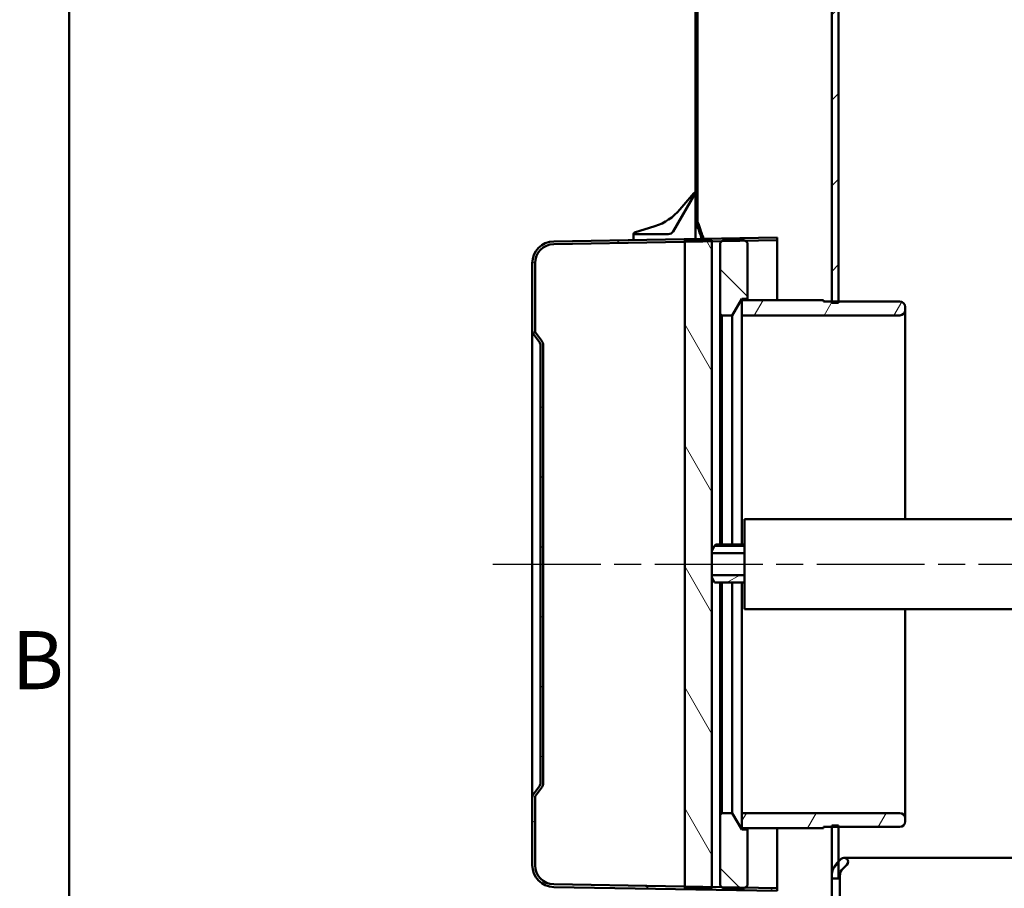
# Model space of a CAD drawing. Units: millimetres. Extents: x 0 to 10278, y 0 to 2940.
# Drawn here: x 52 to 414, y 658 to 977 of the extents above; entities that cross this region are included whole.
import ezdxf

# ---------------------------------------------------------------- set-up
doc = ezdxf.new("R2010")
doc.units = ezdxf.units.MM
doc.header["$LTSCALE"] = 7
doc.linetypes.add('CHAIN', pattern=[0.35429999999999995, 0.2362, -0.0295, 0.0591, -0.0295])
for name, color, linetype, lineweight in [('Osa(ISO)', 7, 'Continuous', 25), ('Rámeček_0', 7, 'Continuous', 50), ('Rámeček_2', 7, 'Continuous', 50), ('Viditelné hrany(ISO)', 7, 'Continuous', 50)]:
    doc.layers.add(name, color=color, linetype=linetype, lineweight=lineweight)
doc.layers.add('Šrafování', color=7, linetype='Continuous', lineweight=18, true_color=0x1e1e47)
doc.styles.add('MM-ANSI', font='arial.ttf')
pattern_1 = [(120.00017538262, (0, 0), (-19.24738058361014, -11.11255891636428), [])]
pattern_2 = [(135.00021045915, (0, 0), (-15.71539048570035, -15.71550593782965), [])]

# ---------------------------------------------------------------- blocks, each defined once
blk = doc.blocks.new('Rámečky Výchozí Rámeček')
at = {"layer": 'Rámeček_0', "flags": 128}
blk.add_lwpolyline([(10, 10), (10, 410), (584.0000152587891, 410), (584.0000152587891, 10), (10, 10)], dxfattribs=at)
at = {"layer": 'Rámeček_2', "insert": (6.982127529958055, 103.4759999811649), "char_height": 3.048000037670135, "attachment_point": 7, "style": 'MM-ANSI'}
blk.add_mtext('B', dxfattribs=at)

msp = doc.modelspace()

# ---------------------------------------------------------------- hatches: boundary and pattern name
at = {"layer": 'Šrafování'}
h = msp.add_hatch(dxfattribs=at)
h.set_pattern_fill('ANSI31', color=256, scale=177.8, angle=90.00021045915, style=0)
h.set_pattern_definition(pattern_2)
h.paths.add_polyline_path([(999.4727268556958, 526.495396719539), (1000.122726855696, 526.495396719539), (1000.122726855696, 522.8953967195391), (1000.122726855696, 521.8409660716575), (1000.122726855696, 510.8953967195391), (1000.122726855696, 506.3953967195391), (1000.122726855696, 489.4953967195388), (999.4727268556957, 489.4953967195388), (999.4727268556958, 521.8409660716575), (999.4727268556958, 522.8953967195391)])
h.paths.add_polyline_path([(999.4727268556956, 2346.495396719539), (1000.122726855696, 2346.495396719539), (1000.122726855696, 2315.995396719539), (1000.122726855696, 2311.495396719539), (1000.122726855696, 2306.495396719539), (1000.122726855696, 2300.549827367421), (1000.122726855696, 2299.495396719539), (1000.122726855696, 2296.495396719539), (999.4727268556958, 2296.495396719539), (999.4727268556958, 2299.495396719539), (999.4727268556958, 2300.549827367421)])
h.paths.add_polyline_path([(999.4727268556958, 683.8953967195386), (1000.122726855696, 683.8953967195386), (1000.122726855696, 675.8953967195386), (1000.122726855696, 671.3953967195386), (1000.122726855696, 581.3953967195391), (1000.122726855696, 576.8953967195392), (1000.122726855696, 576.4953967195391), (999.4727268556958, 576.4953967195391)])
h.paths.add_polyline_path([(999.4727268556958, 843.8953967195387), (1000.122726855696, 843.8953967195387), (1000.122726855696, 834.6128504096517), (1000.122726855696, 831.3953967195386), (1000.122726855696, 746.3953967195386), (1000.122726855696, 741.8953967195388), (1000.122726855696, 733.8953967195387), (999.4727268556958, 733.8953967195387)])
h.paths.add_polyline_path([(999.4727268556958, 1428.895396719539), (1000.122726855696, 1428.895396719539), (1000.122726855696, 1420.895396719539), (1000.122726855696, 1416.395396719539), (1000.122726855696, 906.3953967195386), (1000.122726855696, 903.1779430294255), (1000.122726855696, 893.8953967195386), (999.4727268556958, 893.8953967195386)])
h.paths.add_polyline_path([(999.4727268556958, 1727.895396719539), (1000.122726855696, 1727.895396719539), (1000.122726855696, 1719.895396719539), (1000.122726855696, 1715.395396719539), (1000.122726855696, 1491.395396719539), (1000.122726855696, 1486.895396719539), (1000.122726855696, 1478.895396719539), (999.4727268556958, 1478.895396719539)])
h.paths.add_polyline_path([(999.4727268556958, 1872.895396719539), (1000.122726855696, 1872.895396719539), (1000.122726855696, 1863.612850409652), (1000.122726855696, 1860.395396719539), (1000.122726855696, 1790.395396719539), (1000.122726855696, 1785.895396719538), (1000.122726855696, 1777.895396719539), (999.4727268556958, 1777.895396719539)])
h.paths.add_polyline_path([(999.4727268556958, 2246.495396719539), (1000.122726855696, 2246.495396719539), (1000.122726855696, 2245.495396719539), (1000.122726855696, 2240.995396719539), (1000.122726855696, 1935.395396719539), (1000.122726855696, 1932.177943029425), (1000.122726855696, 1922.895396719539), (999.4727268556958, 1922.895396719539)])
h.paths.add_polyline_path([(300.1227268556955, 2017.145396719539), (300.7727268556955, 2017.145396719539), (300.7727268556955, 1568.895396719538), (300.1227268556955, 1568.895396719538), (300.1227268556955, 1588.895396719538), (300.1227268556955, 1999.635396719538)])
h.paths.add_polyline_path([(300.7727268556955, 902.8953967195387), (300.1227268556955, 902.8953967195387), (300.1227268556955, 913.355891083631), (300.1227268556955, 913.356444821623), (300.1227268556955, 1468.895396719538), (300.1227268556955, 1488.895396719538), (300.7727268556955, 1488.895396719538)])
h.paths.add_polyline_path([(300.1227268556957, 2346.495396719539), (300.7727268556957, 2346.495396719539), (300.7727268556955, 2048.845396719539), (300.1227268556955, 2048.845396719539), (300.1227268556955, 2066.355396719538), (300.1227268556955, 2306.495396719539)])
h.paths.add_polyline_path([(300.7727268556957, 489.4953967195388), (300.1227268556957, 489.4953967195388), (300.1227268556955, 640.4343486174544), (300.1227268556955, 640.4349023554458), (300.1227268556955, 650.8953967195386), (300.7727268556955, 650.8953967195386)])
h = msp.add_hatch(dxfattribs=at)
h.set_pattern_fill('ANSI31', color=256, scale=177.8, style=0)
h.set_pattern_definition([(45, (0, 0), (-15.71544821187102, 15.71544821187102), [])])
h.paths.add_polyline_path([(950.1227268556955, 661.4953967195387), (947.6227268556955, 661.4953967195387), (947.6227268556955, 667.7167170630983), (947.6227268556955, 691.8953967195387), (950.1227268556956, 691.8953967195387)])
h.paths.add_polyline_path([(950.1227268556956, 1909.895396719539), (947.6227268556955, 1909.895396719539), (947.6227268556955, 2154.874076375979), (947.6227268556956, 2161.495396719538), (950.1227268556955, 2161.495396719538), (950.1227268556956, 1911.195396719539)])
h.paths.add_polyline_path([(950.1227268556956, 1769.895396719539), (947.6227268556955, 1769.895396719539), (947.6227268556955, 1885.895396719539), (950.1227268556956, 1885.895396719539), (950.1227268556956, 1884.595396719539), (950.1227268556956, 1770.395396719539), (950.1227268556956, 1770.195396719539)])
h.paths.add_polyline_path([(947.6227268556955, 1735.895396719539), (950.1227268556956, 1735.895396719539), (950.1227268556956, 1735.595396719539), (950.1227268556956, 1735.395396719539), (950.1227268556956, 1470.895396719539), (947.6227268556955, 1470.895396719539)])
h.paths.add_polyline_path([(950.1227268556956, 725.8953967195387), (947.6227268556955, 725.8953967195387), (947.6227268556955, 856.8953967195387), (950.1227268556956, 856.8953967195387), (950.1227268556956, 855.5953967195385)])
h.paths.add_polyline_path([(950.1227268556956, 880.8953967195387), (947.6227268556955, 880.8953967195387), (947.6227268556955, 1436.895396719539), (950.1227268556956, 1436.895396719539), (950.1227268556956, 882.1953967195385)])
h.paths.add_polyline_path([(352.6227268556957, 872.8953967195387), (350.1227268556956, 872.8953967195387), (350.1227268556956, 873.3953967195384), (350.1227268556956, 1500.395396719539), (350.1227268556956, 1500.895396719539), (350.1227268556956, 1501.895396719539), (352.6227268556957, 1501.895396719539), (352.6227268556957, 1500.895396719539), (352.6227268556957, 873.3953967195384)])
h.paths.add_polyline_path([(350.1227268556958, 2161.495396719538), (352.6227268556957, 2161.495396719538), (352.6227268556957, 2154.874076375979), (352.6227268556957, 1556.895396719539), (352.6227268556957, 1555.895396719539), (350.1227268556956, 1555.895396719539), (350.1227268556956, 1556.895396719539), (350.1227268556956, 1557.395396719539)])
h.paths.add_polyline_path([(352.6227268556958, 661.4953967195387), (350.1227268556958, 661.4953967195387), (350.1227268556956, 680.3953967195386), (350.1227268556956, 680.8953967195386), (352.6227268556957, 680.8953967195386), (352.6227268556957, 680.3953967195386), (352.6227268556957, 667.7167170630983)])
h = msp.add_hatch(dxfattribs=at)
h.set_pattern_fill('ANSI31', color=256, scale=177.8, angle=105.00024553567, style=0)
h.set_pattern_definition([(150.00024553567, (0, 0), (-11.11241751691441, -19.24746222050517), [])])
edge = h.paths.add_edge_path()
edge.add_ellipse((242.122726855695, 862.5620633862086), major_axis=(-1.599999999999523, -1.200000000000772), ratio=1, start_angle=323.1301023540853, end_angle=359.9999999999994)
edge.add_line((240.5227268556955, 861.3620633862078), (242.7227268556949, 858.4287300528752))
edge.add_ellipse((241.122726855695, 857.2287300528764), major_axis=(1.999999999999869, -2.151661527412309e-12), ratio=1, start_angle=6.252776074688882e-13, end_angle=36.86989764587747, ccw=False)
edge.add_line((243.1227268556949, 857.2287300528743), (243.1227268556957, 696.5620633862031))
edge.add_ellipse((241.1227268556948, 696.562063386201), major_axis=(1.600000000000498, -1.199999999999124), ratio=1, start_angle=0, end_angle=36.86989764587639, ccw=False)
edge.add_line((242.7227268556952, 695.3620633862016), (240.5227268556957, 692.4287300528694))
edge.add_ellipse((242.1227268556949, 691.2287300528689), major_axis=(-2.000000000000082, -1.578687835328217e-12), ratio=1, start_angle=323.1301023540855, end_angle=359.9999999999996)
edge.add_line((240.1227268556948, 691.2287300528674), (240.1227268556947, 666.3279306679987))
edge.add_ellipse((248.1227268556947, 666.3279306680007), major_axis=(-0.1396192514981378, -7.998781561251161), ratio=1, start_angle=271.0000000000143, end_angle=359.9999999999999)
edge.add_line((247.9831076041965, 658.3291491067496), (330.1227268556947, 656.8953967195346))
edge.add_line((330.1227268556946, 656.8953967195346), (330.1401792621315, 657.8952444146915))
edge.add_line((330.1401792621315, 657.8952444146915), (318.3287439216122, 658.1014137854559))
edge.add_line((318.3287439216121, 658.1014137854559), (309.7672686836172, 658.2508548916164))
edge.add_line((309.7672686836173, 658.2508548916164), (306.1227268556943, 658.3144706058564))
edge.add_line((306.1227268556942, 658.3144706058564), (296.1227268556944, 658.4890212551387))
edge.add_line((296.1227268556943, 658.4890212551386), (248.0005600106335, 659.3289968019055))
edge.add_ellipse((248.1227268556947, 666.3279306680006), major_axis=(-7.00000000000001, 7.944131083020979e-15), ratio=1, start_angle=1.1368683772161603e-13, end_angle=88.99999999999869, ccw=False)
edge.add_line((241.1227268556947, 666.3279306680006), (241.1227268556957, 691.2287300528681))
edge.add_ellipse((242.1227268556947, 691.2287300528689), major_axis=(-0.799999999999343, 0.6000000000007164), ratio=1, start_angle=0, end_angle=36.8698976459483, ccw=False)
edge.add_line((241.3227268556954, 691.8287300528697), (243.5227268556965, 694.7620633862023))
edge.add_ellipse((241.1227268556948, 696.562063386201), major_axis=(2.999999999999847, 2.128223579673291e-12), ratio=1, start_angle=323.1301023541558, end_angle=360.0000000000001)
edge.add_line((244.1227268556947, 696.5620633862031), (244.122726855695, 857.2287300528743))
edge.add_ellipse((241.1227268556951, 857.2287300528764), major_axis=(2.400000000001123, 1.799999999998254), ratio=1, start_angle=323.1301023541548, end_angle=359.9999999999961)
edge.add_line((243.5227268556963, 859.0287300528746), (241.3227268556959, 861.962063386208))
edge.add_ellipse((242.1227268556949, 862.5620633862085), major_axis=(-0.9999999999999075, 8.360225903871205e-13), ratio=1, start_angle=0, end_angle=36.86989764594807, ccw=False)
edge.add_line((241.1227268556949, 862.5620633862093), (241.1227268556959, 887.4628627710766))
edge.add_ellipse((248.1227268556949, 887.4628627710766), major_axis=(-0.1221668450611367, 6.998933866094746), ratio=1, start_angle=1.1368683772161603e-13, end_angle=88.99999999999869, ccw=False)
edge.add_line((248.0005600106338, 894.4617966371713), (296.1227268556946, 895.3017721839386))
edge.add_line((296.1227268556946, 895.3017721839387), (306.1227268556946, 895.4763228332209))
edge.add_line((306.1227268556945, 895.4763228332208), (309.7672686836174, 895.5399385474608))
edge.add_line((309.7672686836175, 895.5399385474608), (318.3287439216124, 895.6893796536214))
edge.add_line((318.3287439216124, 895.6893796536215), (330.1401792621318, 895.8955490243857))
edge.add_line((330.1401792621318, 895.8955490243857), (330.1227268556949, 896.8953967195426))
edge.add_line((330.122726855695, 896.8953967195425), (247.9831076041968, 895.4616443323287))
edge.add_ellipse((248.1227268556949, 887.4628627710766), major_axis=(-8.000000000000025, 2.069652940656315e-12), ratio=1, start_angle=271.0000000000139, end_angle=360.0000000000001)
edge.add_line((240.1227268556949, 887.4628627710786), (240.1227268556949, 862.56206338621))
h = msp.add_hatch(dxfattribs=at)
h.set_pattern_fill('ANSI31', color=256, scale=177.8, angle=75.00017538262, style=0)
h.set_pattern_definition(pattern_1)
h.paths.add_polyline_path([(306.1227268556943, 657.8953967195387), (296.1227268556943, 657.8953967195387), (296.1227268556943, 658.4890212551386), (296.1227268556946, 895.3017721839387), (296.1227268556946, 895.8953967195387), (306.1227268556945, 895.8953967195387), (306.1227268556945, 895.4763228332208), (306.1227268556945, 781.6453973308177), (306.1227268556944, 780.8954024005182), (306.1227268556944, 772.8954024005182), (306.1227268556944, 772.1453957062453), (306.1227268556943, 658.3144706058564)])
h = msp.add_hatch(dxfattribs=at)
h.set_pattern_fill('ANSI31', color=256, scale=177.8, angle=90.00021045915, style=0)
h.set_pattern_definition(pattern_2)
h.paths.add_polyline_path([(310.1227268556952, 895.8953967195387), (318.1227268556952, 895.8953967195387), (318.3287439216124, 895.6893796536215), (319.1227268556952, 894.8953967195386), (319.1227268556951, 874.3953967195386), (317.1227268556951, 874.3953967195386), (313.6008902136385, 868.2953967195388), (309.7227268556952, 868.2953967195386), (309.1227268556951, 868.8953967195387), (309.1227268556952, 894.8953967195387), (309.7672686836175, 895.539938547461)])
h.paths.add_polyline_path([(319.122726855695, 679.3953967195386), (319.122726855695, 658.8953967195386), (318.3287439216121, 658.1014137854556), (318.1227268556949, 657.8953967195387), (310.122726855695, 657.8953967195387), (309.7672686836173, 658.2508548916164), (309.122726855695, 658.8953967195386), (309.122726855695, 684.8953967195387), (309.722726855695, 685.4953967195386), (313.6008902136383, 685.4953967195387), (317.122726855695, 679.3953967195387)])
h = msp.add_hatch(dxfattribs=at)
h.set_pattern_fill('ANSI31', color=256, scale=177.8, angle=14.999977780745, style=0)
h.set_pattern_definition([(59.99997778074501, (0, 0), (-19.24741028968957, 11.11250746413032), [])])
edge = h.paths.add_edge_path()
edge.add_ellipse((375.1227268556951, 871.3953967195386), major_axis=(-1.571170227609374e-14, 1.999999999999992), ratio=1, start_angle=269.9999999999975, end_angle=359.9999999999996)
edge.add_line((375.1227268556951, 873.3953967195386), (352.6227268556957, 873.3953967195386))
edge.add_line((352.6227268556958, 873.3953967195386), (350.1227268556957, 873.3953967195386))
edge.add_line((350.1227268556956, 873.3953967195386), (347.1227268556951, 873.3953967195386))
edge.add_line((347.1227268556951, 873.3953967195386), (347.1227268556951, 873.8953967195386))
edge.add_line((347.1227268556951, 873.8953967195387), (317.1227268556951, 873.8953967195386))
edge.add_line((317.1227268556951, 873.8953967195386), (317.1227268556951, 868.2953967195386))
edge.add_line((317.1227268556951, 868.2953967195385), (375.1227268556951, 868.2953967195385))
edge.add_ellipse((375.1227268556951, 870.2953967195386), major_axis=(1.999999999999993, -6.088434607486462e-14), ratio=1, start_angle=270.0000000000007, end_angle=359.9999999999997)
edge.add_line((377.1227268556951, 870.2953967195385), (377.1227268556951, 871.3953967195386))
edge = h.paths.add_edge_path()
edge.add_ellipse((375.122726855695, 682.3953967195386), major_axis=(1.999999999999993, -6.088434607486462e-14), ratio=1, start_angle=270.0000000000007, end_angle=360.0000000000018)
edge.add_line((377.122726855695, 682.3953967195386), (377.122726855695, 683.4953967195386))
edge.add_ellipse((375.122726855695, 683.4953967195385), major_axis=(-1.571170227609549e-14, 1.999999999999985), ratio=1, start_angle=269.9999999999995, end_angle=359.9999999999996)
edge.add_line((375.122726855695, 685.4953967195386), (317.122726855695, 685.4953967195386))
edge.add_line((317.122726855695, 685.4953967195386), (317.122726855695, 679.8953967195386))
edge.add_line((317.122726855695, 679.8953967195386), (347.122726855695, 679.8953967195386))
edge.add_line((347.122726855695, 679.8953967195386), (347.122726855695, 680.3953967195386))
edge.add_line((347.122726855695, 680.3953967195386), (350.1227268556956, 680.3953967195386))
edge.add_line((350.1227268556956, 680.3953967195386), (352.6227268556957, 680.3953967195386))
edge.add_line((352.6227268556957, 680.3953967195386), (375.1227268556949, 680.3953967195386))
h = msp.add_hatch(dxfattribs=at)
h.set_pattern_fill('ANSI31', color=256, scale=177.8, angle=-14.999977780745, style=0)
h.set_pattern_definition([(30.000022219255, (0, 0), (-11.11250746413032, 19.24741028968957), [])])
edge = h.paths.add_edge_path()
edge.add_line((318.1227268556945, 770.1661015468993), (307.1010669992289, 770.1661015469001))
edge.add_ellipse((318.2238738728115, 776.895402400518), major_axis=(-11.12280687358261, -6.729300853617831), ratio=1, start_angle=350.2573163633721, end_angle=360.00000000000006, ccw=False)
edge.add_line((306.1227268556944, 772.1453957062453), (306.1227268556943, 772.8954024005179))
edge.add_line((306.1227268556943, 772.895402400518), (318.1227268556992, 772.8954024005179))
edge.add_line((318.1227268556992, 772.8954024005178), (318.1227268556944, 770.1661015468993))
edge = h.paths.add_edge_path()
edge.add_line((307.1010669332312, 783.6246918922311), (318.1227268556945, 783.6246918922302))
edge.add_line((318.1227268556945, 783.6246918922303), (318.1227268556944, 780.8954024005182))
edge.add_line((318.1227268556945, 780.8954024005182), (306.1227268556945, 780.8953967668858))
edge.add_line((306.1227268556944, 780.8953967668858), (306.1227268556944, 781.6453973308176))
edge.add_ellipse((318.223875887714, 776.8953913784558), major_axis=(-12.10114903201958, 4.750005952361885), ratio=1, start_angle=350.25731610375624, end_angle=360.0000000000002, ccw=False)
h = msp.add_hatch(dxfattribs=at)
h.set_pattern_fill('ANSI31', color=256, scale=177.8, angle=75.00017538262, style=0)
h.set_pattern_definition(pattern_1)
edge = h.paths.add_edge_path()
edge.add_line((678.6227268556956, 532.0953967195387), (678.6227268556956, 535.0987699376823))
edge.add_ellipse((650.122726855695, 1134.421512706554), major_axis=(28.50000000000061, -599.322742768872), ratio=1, start_angle=0, end_angle=17.56562031705476)
edge.add_line((858.1681631135435, 571.6452725788414), (859.2829805154881, 568.8589712586834))
edge.add_ellipse((650.1227268556949, 1134.421512706554), major_axis=(209.1602536597933, -565.5625414478715), ratio=1, start_angle=342.4132680394832, end_angle=360, ccw=False)
edge = h.paths.add_edge_path()
edge.add_ellipse((887.1227268556955, 649.2091880485722), major_axis=(26.33333333333344, -53.9124805175533), ratio=1, start_angle=1.272221872585405e-14, end_angle=63.96699065008247)
edge.add_line((947.1227268556956, 649.2091880485721), (947.1227268556959, 662.5243289076732))
edge.add_ellipse((943.6227268556955, 662.5243289076731), major_axis=(3.500000000000369, 4.996003610813182e-14), ratio=1, start_angle=0, end_angle=44.99999999999837)
edge.add_line((946.0976005898485, 664.9992026418262), (944.5620666839158, 666.5347365477589))
edge.add_ellipse((945.6227268556955, 667.5953967195386), major_axis=(-1.060660171779837, -1.060660171779798), ratio=1, start_angle=180.000000000002, end_angle=360.0000000000001, ccw=False)
edge.add_line((946.6833870274754, 668.6560568913185), (947.6227268556955, 667.7167170630983))
edge.add_line((947.6227268556955, 667.7167170630983), (948.2189209334081, 667.1205229853857))
edge.add_ellipse((943.6227268556954, 662.5243289076731), major_axis=(4.596194077712745, 4.596194077712648), ratio=1, start_angle=315.0000000000019, end_angle=360.0000000000006, ccw=False)
edge.add_line((950.1227268556956, 662.5243289076732), (950.1227268556958, 649.2091880485722))
edge.add_ellipse((887.1227268556956, 649.2091880485722), major_axis=(62.99999999999997, 1.154631945610122e-13), ratio=1, start_angle=296.0330093499172, end_angle=360, ccw=False)
edge.add_ellipse((650.1227268556606, 1134.421512706624), major_axis=(264.6500000000351, -541.8204292014832), ratio=1, start_angle=357.3987242257698, end_angle=360, ccw=False)
edge.add_line((889.9093750735568, 581.1481956773962), (888.7944965733002, 583.9346497026581))
edge.add_ellipse((650.1227268557238, 1134.421512706482), major_axis=(238.6717697175765, -550.4868630038237), ratio=1, start_angle=0, end_angle=1.120697998831693)
edge.add_ellipse((650.1227272198248, 1134.421511910628), major_axis=(249.3928791765778, -545.7134694743222), ratio=1, start_angle=0, end_angle=0.02034642286104707)
edge.add_ellipse((650.1227268556244, 1134.421512706698), major_axis=(249.5866532516461, -545.6248734422194), ratio=1, start_angle=0, end_angle=1.452103848789535)
edge = h.paths.add_edge_path()
edge.add_ellipse((413.1227268556957, 649.2091880485722), major_axis=(-60.00000000000011, -1.065814103640111e-13), ratio=1, start_angle=3.392591660228123e-14, end_angle=63.96699065008247)
edge.add_ellipse((650.1227268556956, 1134.421512706551), major_axis=(-263.3333333333334, -539.1248051755321), ratio=1, start_angle=0, end_angle=23.31043536654122)
edge.add_line((621.6227268556956, 535.0987699376822), (621.6227268556956, 532.0953967195386))
edge.add_ellipse((650.1227268556962, 1134.421512706553), major_axis=(-28.50000000000054, -602.3261159870141), ratio=1, start_angle=336.67600936142384, end_angle=360, ccw=False)
edge.add_ellipse((413.1227268556957, 649.2091880485722), major_axis=(-27.65000000000016, -56.60810454343098), ratio=1, start_angle=309.762142025338, end_angle=360, ccw=False)
edge.add_ellipse((413.1227268557053, 649.209188048574), major_axis=(-61.2000000000076, -14.9519229532629), ratio=1, start_angle=353.85402089459416, end_angle=360, ccw=False)
edge.add_ellipse((413.12272685569, 649.2091880485718), major_axis=(-62.44902620326921, -8.31379132903175), ratio=1, start_angle=352.41684642998547, end_angle=360.00000000000006, ccw=False)
edge.add_line((350.1227268556957, 649.2091880485723), (350.1227268556957, 662.5243289076733))
edge.add_ellipse((356.6227268556959, 662.5243289076731), major_axis=(-6.500000000000198, 9.436895709313872e-14), ratio=1, start_angle=315.0000000000017, end_angle=359.9999999999996, ccw=False)
edge.add_line((352.0265327779831, 667.1205229853858), (352.6227268556957, 667.7167170630984))
edge.add_line((352.6227268556958, 667.7167170630983), (353.5620666839159, 668.6560568913184))
edge.add_ellipse((354.6227268556956, 667.5953967195386), major_axis=(-1.060660171779837, 1.060660171779842), ratio=1, start_angle=180.0000000000031, end_angle=360.00000000000205, ccw=False)
edge.add_line((355.6833870274755, 666.5347365477589), (354.1478531215425, 664.9992026418262))
edge.add_ellipse((356.6227268556958, 662.5243289076731), major_axis=(-2.474873734153249, 2.474873734153112), ratio=1, start_angle=6.361109362926361e-14, end_angle=44.99999999999609)
edge.add_line((353.1227268556956, 662.5243289076732), (353.1227268556956, 649.209188048572))

# ---------------------------------------------------------------- linework, layer by layer
at = {"layer": 'Osa(ISO)', "linetype": 'CHAIN', "ltscale": 23.99096870422363}
msp.add_line((225.598796741558, 776.8954024005183), (523.6227268556944, 776.8954024005179), dxfattribs=at)
at = {"layer": 'Viditelné hrany(ISO)'}
for p, q in [((350.1227268556956, 872.8953967195387), (350.1227268556956, 1501.895396719539)), ((352.6227268556957, 1501.895396719538), (352.6227268556957, 872.8953967195387)), ((300.1227268556969, 902.8953967195387), (300.1227268556969, 1488.895396719538)), ((300.7727268556969, 1488.895396719538), (300.7727268556968, 902.8953967195387)), ((300.1229680083949, 913.3563041109886), (291.82061852822, 899.1366935603786)), ((294.3584148877569, 907.1930579189647), (299.4894093714801, 913.2477713290467)), ((277.7044055229561, 898.6810063303586), (285.18792985127, 901.0722959345026)), ((300.7727268556968, 902.8953967195387), (300.1227268556969, 902.8953967195387)), ((300.1229680083794, 902.8947268493794), (300.1229680083754, 896.3717489810322)), ((277.35861075378, 898.2448385577496), (277.3586107537731, 895.9743956471036)), ((290.083711654388, 898.1448385578367), (277.4586136521678, 898.1448385577917)), ((247.9831076041967, 895.4616443323287), (330.1227268556949, 896.8953967195425)), ((330.1401792621318, 895.8955490243856), (248.0005600106338, 894.4617966371717)), ((296.1227268556946, 895.8953967195384), (306.1227268556947, 895.8953967195384)), ((296.1227268556943, 657.8953967195388), (296.1227268556946, 895.8953967195386)), ((306.1227268556947, 895.8953967195384), (306.1227268556945, 780.8954024005182)), ((309.1227268556952, 894.8953967195382), (310.1227268556952, 895.8953967195382)), ((309.1227268556951, 868.8953967195383), (309.1227268556951, 894.8953967195382)), ((310.1227268556952, 895.8953967195382), (318.1227268556952, 895.8953967195382)), ((318.1227268556952, 895.8953967195382), (319.1227268556952, 894.8953967195382)), ((319.1227268556952, 894.8953967195381), (319.1227268556952, 874.3953967195382)), ((330.1227268556949, 896.8953967195425), (330.1401792621318, 895.8955490243856)), ((330.1401792621318, 895.8955490243854), (330.1401792621114, 873.8953967195384)), ((240.122726855695, 862.5620633862101), (240.122726855695, 887.4628627710787)), ((241.1227268556958, 887.4628627710766), (241.1227268556958, 862.5620633862092)), ((317.1227268556951, 874.3953967195383), (313.6008902136384, 868.2953967195384)), ((319.1227268556952, 874.3953967195382), (317.1227268556951, 874.3953967195382)), ((317.1227268556952, 874.3953967195382), (317.1227268556924, 873.8953967195381)), ((317.1227268556952, 873.895396719538), (347.1227268556952, 873.895396719538)), ((317.1227268556952, 868.2953967195382), (317.1227268556952, 873.895396719538)), ((319.1227268556952, 874.3953967195383), (319.1227268556923, 873.8953967195381)), ((347.1227268556952, 873.895396719538), (347.1227268556952, 873.3953967195381)), ((347.1227268556952, 873.3953967195381), (375.1227268556951, 873.3953967195381)), ((352.6227268556957, 872.8953967195387), (350.1227268556956, 872.8953967195387)), ((309.7227268556951, 868.2953967195383), (309.1227268556951, 868.8953967195383)), ((309.1227268556951, 868.8953967195384), (309.1227268556687, 784.1452046852663)), ((313.6008902136384, 868.2953967195384), (309.7227268556951, 868.2953967195383)), ((309.722726855669, 784.1452046852663), (309.7227268556951, 868.2953967195384)), ((313.6008902136384, 868.2953967195384), (313.6008902136123, 784.1452046852662)), ((375.1227268556951, 868.2953967195382), (317.1227268556952, 868.2953967195382)), ((317.122726855669, 784.1452046852652), (317.1227268556952, 868.2953967195382)), ((377.1227268556952, 871.3953967195381), (377.1227268556952, 870.2953967195381)), ((377.1227268556687, 793.395402400517), (377.1227268556951, 870.2953967195381)), ((240.1227268556949, 862.5620633862101), (240.1227268556947, 691.2287300528671)), ((242.7227268556948, 858.428730052875), (240.5227268556959, 861.3620633862079)), ((241.3227268556958, 861.9620633862079), (243.5227268556967, 859.0287300528751)), ((243.1227268556957, 696.5620633862031), (243.1227268556959, 857.2287300528742)), ((244.122726855695, 857.2287300528743), (244.1227268556948, 696.5620633862031)), ((318.1227268556945, 793.395402400518), (318.1227268556945, 760.395402400518)), ((318.1227268556945, 793.395402400518), (506.1227268556945, 793.3954024005177)), ((306.1227268556944, 780.8953967668858), (306.1227268556944, 781.6453973308177)), ((307.1010669332312, 783.6246918922311), (318.1227268556944, 783.6246918922303)), ((307.6094072748825, 784.1452046854508), (318.1227268556939, 784.1452046854508)), ((306.1227268556944, 780.895402400518), (306.1227268556944, 772.8954024005188)), ((318.1227268556945, 780.895402400518), (306.1227268556944, 780.895402400518)), ((306.1227268556944, 772.8954024005182), (306.1227268556943, 657.8953967195388)), ((318.1227268556945, 772.895402400518), (306.1227268556944, 772.895402400518)), ((306.1227268556944, 772.1453957062453), (306.1227268556944, 772.8953966721914)), ((318.1227268556945, 770.1661015468993), (307.1010669992289, 770.1661015469002)), ((309.1227268556687, 770.1661015469003), (309.1227268556949, 684.8953967195392)), ((309.7227268556949, 685.495396719539), (309.722726855669, 770.1661015469002)), ((313.6008902136122, 770.1661015468999), (313.6008902136382, 685.4953967195393)), ((317.1227268556949, 685.4953967195394), (317.122726855669, 770.1661015468985)), ((318.1227268556945, 760.395402400518), (506.1227268556945, 760.3954024005177)), ((377.1227268556949, 683.4953967195394), (377.1227268556687, 760.3954024005172)), ((240.5227268556957, 692.4287300528694), (242.7227268556947, 695.3620633862023)), ((243.5227268556964, 694.7620633862023), (241.3227268556956, 691.8287300528693)), ((240.1227268556947, 666.3279306679987), (240.1227268556947, 691.2287300528673)), ((241.1227268556957, 691.2287300528681), (241.1227268556956, 666.3279306680006)), ((309.122726855695, 684.8953967195392), (309.722726855695, 685.495396719539)), ((309.1227268556949, 658.8953967195392), (309.122726855695, 684.8953967195392)), ((309.722726855695, 685.495396719539), (313.6008902136383, 685.4953967195393)), ((313.6008902136383, 685.4953967195393), (317.122726855695, 679.3953967195392)), ((317.1227268556951, 685.4953967195393), (375.122726855695, 685.4953967195394)), ((317.1227268556951, 679.8953967195392), (317.1227268556951, 685.4953967195393)), ((347.122726855695, 680.3953967195392), (347.122726855695, 679.8953967195393)), ((375.122726855695, 680.3953967195392), (347.122726855695, 680.3953967195392)), ((350.1227268556956, 680.8953967195387), (352.6227268556957, 680.8953967195387)), ((350.1227268556957, 661.4953967195387), (350.1227268556956, 680.8953967195387)), ((352.6227268556957, 680.8953967195387), (352.6227268556957, 661.4953967195387)), ((377.122726855695, 683.4953967195394), (377.122726855695, 682.3953967195392)), ((317.1227268556921, 679.8953967195391), (317.1227268556949, 679.3953967195391)), ((347.122726855695, 679.8953967195393), (317.122726855695, 679.8953967195392)), ((317.122726855695, 679.3953967195392), (319.1227268556951, 679.3953967195391)), ((319.1227268556921, 679.8953967195392), (319.1227268556949, 679.3953967195392)), ((319.1227268556951, 679.3953967195391), (319.1227268556949, 658.8953967195392)), ((330.1401792621111, 679.8953967195384), (330.1401792621315, 657.8952444146915)), ((352.0265327779832, 667.1205229853858), (353.5620666839158, 668.6560568913185)), ((355.6833870274755, 666.5347365477589), (354.1478531215428, 664.9992026418262)), ((533.7852011330002, 669.0953967195387), (354.6227268556956, 669.0953967195387)), ((350.1227268556958, 649.2091880485723), (350.1227268556958, 662.5243289076732)), ((353.1227268556956, 662.5243289076732), (353.1227268556956, 649.2091880485722)), ((330.1227268556946, 656.8953967195346), (247.9831076041964, 658.3291491067486)), ((248.0005600106335, 659.3289968019055), (330.1401792621315, 657.8952444146915)), ((310.1227268556949, 657.8953967195392), (309.1227268556949, 658.8953967195392)), ((319.1227268556949, 658.8953967195392), (318.1227268556949, 657.8953967195392)), ((352.6227268556957, 661.4953967195387), (350.1227268556957, 661.4953967195387)), ((306.1227268556943, 657.8953967195388), (296.1227268556943, 657.8953967195388)), ((318.1227268556949, 657.8953967195392), (310.1227268556949, 657.8953967195392)), ((330.1401792621315, 657.8952444146915), (330.1227268556946, 656.8953967195346))]:
    msp.add_line(p, q, dxfattribs=at)
for centre, radius, start, end in [((299.8708608563349, 912.9245148291867), 0.5000000000000192, 59.72078999998308, 139.7207899999914), ((279.1003554935521, 920.1233179133695), 19.99999999999989, 287.7207900000019, 319.7207900000026), ((277.45861075378, 898.2448385577497), 0.100000000000008, 174.2453136395719, 270.001660653879), ((277.8565948818999, 898.2047307808867), 0.5000000000000259, 107.7207900000789, 174.2453136396439), ((290.093620561587, 900.1449614492108), 1.999781516167005, 269.7160985434097, 329.7224673108057), ((248.1227268556949, 887.4628627710766), 8.000000000000025, 90.99999999999852, 180), ((248.1227268556949, 887.4628627710766), 7.000000000000008, 91.00000000000115, 180), ((375.1227268556951, 871.3953967195381), 1.999999999999992, 0, 90), ((375.1227268556951, 870.2953967195381), 1.999999999999993, 270.0000000000018, 0), ((242.122726855695, 862.5620633862085), 2.000000000000082, 180, 216.8698976458703), ((242.1227268556948, 862.5620633862085), 0.9999999999999075, 180, 216.8698976459014), ((241.122726855695, 857.2287300528764), 1.999999999999869, 0, 36.86989764581676), ((241.122726855695, 857.2287300528764), 2.999999999999851, 0, 36.86989764580342), ((318.223875887714, 776.8953913784558), 13.00001401701634, 148.826057666499, 158.5687415627434), ((318.2238738728115, 776.895402400518), 13.00001241251399, 201.4312647258025, 211.173948362431), ((241.1227268556948, 696.5620633862009), 1.999999999999872, 323.1301023541827, 0), ((241.1227268556948, 696.5620633862009), 2.999999999999847, 323.1301023541963, 0), ((242.1227268556948, 691.2287300528687), 2.000000000000082, 143.1301023541296, 180), ((242.1227268556947, 691.2287300528689), 0.999999999999904, 143.1301023540976, 180), ((375.122726855695, 683.4953967195394), 1.999999999999986, 0, 90), ((375.122726855695, 682.3953967195393), 1.999999999999993, 270.0000000000018, 0), ((248.1227268556947, 666.3279306680006), 8.000000000000027, 180, 269.0000000000013), ((248.1227268556947, 666.3279306680006), 7.00000000000001, 180, 268.9999999999988), ((356.6227268556959, 662.5243289076732), 6.500000000000198, 135, 180), ((354.6227268556958, 667.5953967195387), 1.500000000000025, 315.0000000000034, 135.0000000000034), ((356.6227268556958, 662.5243289076732), 3.500000000000374, 135, 180)]:
    msp.add_arc(centre, radius, start, end, dxfattribs=at)
msp.add_ellipse((318.2238758877146, 783.1739136070864), major_axis=(-11.25834382995179, 1.028274687620012e-12), ratio=0.2588190451025069, start_param=5.943348466251708, end_param=6.127860818980071, dxfattribs=at)
for points, knots in [([(302.4052054069471, 896.4099200220584), (301.8214912901686, 898.1087270448803), (301.3384496766155, 899.4816934438472), (300.4029866731634, 902.1238664210846), (300.2348307826821, 902.5867846001571), (300.1227268556969, 902.8953967195387)], [53.59166756394157, 53.59166756394157, 53.59166756394157, 53.59166756394157, 55.12264057597334, 55.12264057597334, 57.5184728179797, 57.5184728179797, 57.5184728179797, 57.5184728179797]), ([(300.7727268556969, 902.8953967195388), (300.8850470377541, 902.5867620384952), (301.0535273108434, 902.1238100169298), (301.9899461249039, 899.4838709578725), (302.4725371704833, 898.1147630065391), (303.0555739172628, 896.4212662468335)], [19.17357301525662, 19.17357301525662, 19.17357301525662, 19.17357301525662, 21.56949267914272, 21.56949267914272, 23.09703357455799, 23.09703357455799, 23.09703357455799, 23.09703357455799])]:
    msp.add_open_spline(points, degree=3, knots=knots, dxfattribs=at)

# ---------------------------------------------------------------- block references
at = {"xscale": 7, "yscale": 7, "zscale": 7}
msp.add_blockref('Rámečky Výchozí Rámeček', (0, 0), dxfattribs=at)

doc.saveas('drawing.dxf')
